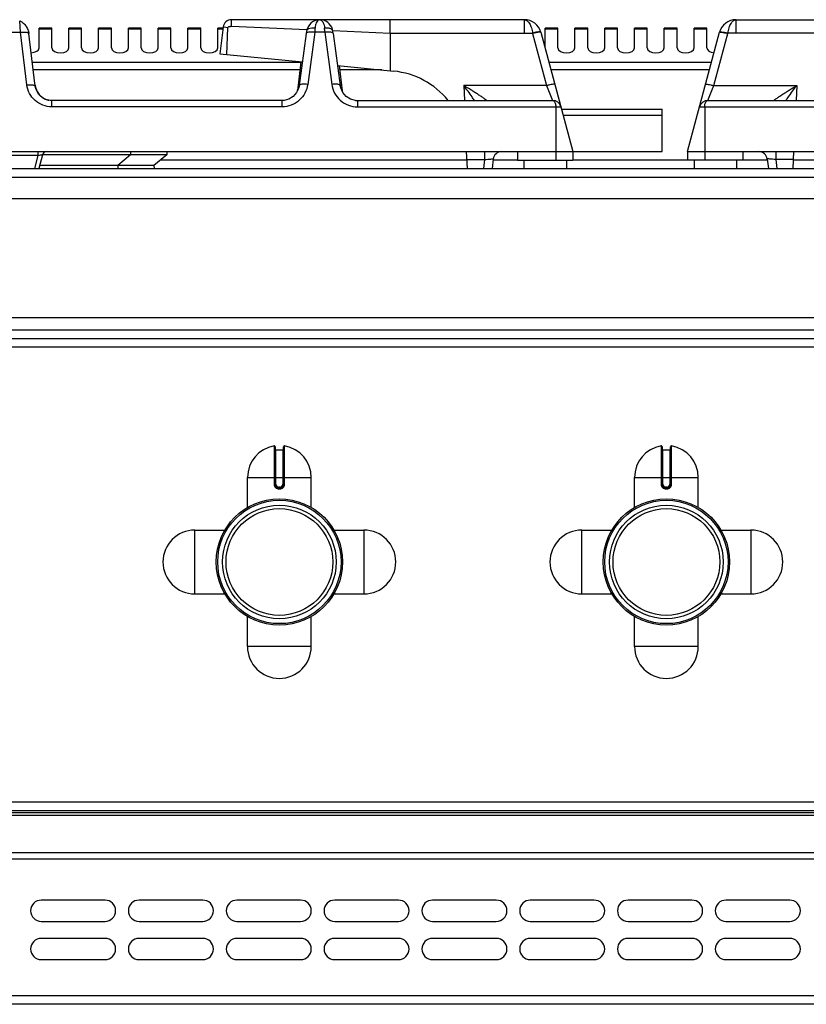
# Model space of a CAD drawing. Units: millimetres. Extents: x 128 to 2033, y 552 to 2568.
# Drawn here: x 290 to 475, y 2336 to 2568 of the extents above; entities that cross this region are included whole.
import ezdxf

# ---------------------------------------------------------------- set-up
doc = ezdxf.new("R2010")
doc.units = ezdxf.units.MM
doc.header["$LTSCALE"] = 195.555556
doc.layers.get('0').update_dxf_attribs({"linetype": 'CONTINUOUS'})
doc.layers.add('AXES', color=7, linetype='CONTINUOUS')

msp = doc.modelspace()

# ---------------------------------------------------------------- linework, layer by layer
at = {"color": 9, "linetype": 'CONTINUOUS'}
for p, q in [((290.55, 2564.87), (290.39, 2567.54)), ((409.07, 2564.66), (409.07, 2567.83)), ((458.82, 2564.66), (458.82, 2567.83)), ((287.34, 2564.87), (290.55, 2564.87)), ((292.07, 2552.48), (290.55, 2564.87)), ((359.76, 2564.87), (358.11, 2552.62)), ((362.13, 2564.87), (359.76, 2564.87)), ((362.13, 2564.87), (363.78, 2552.62)), ((409.07, 2564.66), (410.98, 2564.66)), ((410.98, 2564.66), (411, 2564.59)), ((411, 2564.59), (414.28, 2552.35)), ((453.61, 2552.35), (456.89, 2564.59)), ((456.89, 2564.59), (456.91, 2564.66)), ((490.37, 2564.66), (456.91, 2564.66)), ((356.51, 2557.75), (293.38, 2557.75)), ((356.3, 2556.02), (293.59, 2556.02)), ((375.55, 2556.02), (365.59, 2556.02)), ((453.05, 2557.75), (414.84, 2557.75)), ((452.59, 2556.02), (415.3, 2556.02)), ((414.28, 2552.35), (394.81, 2552.35)), ((414.28, 2552.35), (415.7, 2548.83)), ((452.2, 2548.83), (453.61, 2552.35)), ((453.61, 2552.35), (473.08, 2552.35)), ((473.08, 2552.35), (472.94, 2548.83)), ((297.94, 2547.35), (297.94, 2548.83)), ((352.09, 2547.35), (352.09, 2548.83)), ((369.81, 2548.83), (369.81, 2547.35)), ((352.09, 2547.35), (297.94, 2547.35)), ((369.81, 2547.35), (417.63, 2547.35)), ((416.45, 2547.35), (416.45, 2536.83)), ((450.26, 2547.35), (498.09, 2547.35)), ((451.45, 2547.35), (451.45, 2534.83)), ((418.16, 2545.35), (441.45, 2545.35)), ((468.18, 2536.83), (468.18, 2534.94)), ((468.18, 2534.94), (468.44, 2532.83)), ((472.35, 2534.94), (468.18, 2534.94)), ((395.54, 2534.83), (323.51, 2534.83)), ((407.45, 2534.83), (401.7, 2534.83)), ((447.45, 2534.83), (420.45, 2534.83)), ((466.19, 2534.83), (460.45, 2534.83)), ((535.39, 2534.83), (472.35, 2534.83)), ((128.95, 2530.83), (1028.95, 2530.83)), ((952.44, 2494.83), (205.45, 2494.83)), ((984.35, 2490.83), (173.55, 2490.83)), ((350.21, 2467.61), (350.21, 2458.61)), ((350.65, 2458.61), (350.65, 2466.71)), ((352.25, 2466.71), (352.25, 2458.61)), ((352.68, 2458.61), (352.68, 2467.61)), ((441.21, 2467.61), (441.21, 2458.61)), ((441.65, 2458.61), (441.65, 2466.71)), ((443.25, 2466.71), (443.25, 2458.61)), ((443.68, 2458.61), (443.68, 2467.61)), ((343.95, 2460.21), (358.95, 2460.21)), ((350.65, 2458.61), (350.21, 2458.61)), ((352.25, 2458.61), (352.68, 2458.61)), ((434.95, 2460.21), (449.95, 2460.21)), ((441.65, 2458.61), (441.21, 2458.61)), ((443.25, 2458.61), (443.68, 2458.61)), ((351.34, 2457.51), (351.55, 2457.51)), ((351.35, 2457.91), (351.35, 2457.71)), ((351.55, 2457.91), (351.35, 2457.91)), ((351.55, 2457.91), (351.55, 2457.71)), ((442.34, 2457.51), (442.55, 2457.51)), ((442.35, 2457.91), (442.35, 2457.71)), ((442.55, 2457.91), (442.35, 2457.91)), ((442.55, 2457.91), (442.55, 2457.71)), ((1027.95, 2383.83), (129.95, 2383.83)), ((1025.95, 2380.75), (131.95, 2380.75)), ((1025.95, 2371.92), (131.95, 2371.92)), ((129.95, 2370.51), (1027.95, 2370.51)), ((1027.95, 2338.33), (129.95, 2338.33))]:
    msp.add_line(p, q, dxfattribs=at)
at = {"color": 7, "linetype": 'CONTINUOUS'}
for p, q in [((458.82, 2567.83), (506.9, 2567.83)), ((294.06, 2552.21), (292.46, 2565.23)), ((357.85, 2565.14), (357.77, 2564.62)), ((364.04, 2565.14), (364.04, 2565.14)), ((364.12, 2564.62), (364.04, 2565.14)), ((357.77, 2564.62), (356.13, 2552.37)), ((364.12, 2564.62), (365.76, 2552.37)), ((412.93, 2564.87), (420.45, 2536.83)), ((447.45, 2536.83), (454.96, 2564.87)), ((352.09, 2548.83), (297.94, 2548.83)), ((352.54, 2548.86), (352.09, 2548.83)), ((353.69, 2549.17), (352.54, 2548.86)), ((369.33, 2548.86), (369.81, 2548.83)), ((369.81, 2548.83), (415.7, 2548.83)), ((452.2, 2548.83), (498.09, 2548.83)), ((417.77, 2546.83), (441.45, 2546.83)), ((441.45, 2536.83), (441.45, 2546.83)), ((324.95, 2536.03), (295.75, 2536.03)), ((316.45, 2536.03), (313.45, 2533.53)), ((324.95, 2536.03), (321.95, 2533.53)), ((420.45, 2536.83), (441.45, 2536.83)), ((447.45, 2536.83), (447.45, 2534.83)), ((447.45, 2536.83), (710.45, 2536.83)), ((460.45, 2536.83), (460.45, 2534.83)), ((466.16, 2535.08), (466.44, 2532.83)), ((472.24, 2532.83), (472.45, 2536.83)), ((130.95, 2532.83), (1026.95, 2532.83)), ((321.95, 2533.53), (295.06, 2533.53)), ((313.45, 2533.53), (313.48, 2532.83)), ((321.95, 2533.53), (321.98, 2532.83)), ((460.45, 2534.83), (447.45, 2534.83)), ((984.17, 2492.83), (173.72, 2492.83)), ((350.45, 2467.41), (350.45, 2458.61)), ((350.65, 2466.71), (352.25, 2466.71)), ((352.45, 2458.61), (352.45, 2467.41)), ((441.45, 2467.41), (441.45, 2458.61)), ((441.65, 2466.71), (443.25, 2466.71)), ((443.45, 2458.61), (443.45, 2467.41)), ((351.35, 2457.71), (351.55, 2457.71)), ((442.35, 2457.71), (442.55, 2457.71)), ((1025.95, 2381.83), (131.95, 2381.83)), ((1025.95, 2381.33), (131.95, 2381.33)), ((1025.95, 2336.33), (131.95, 2336.33))]:
    msp.add_line(p, q, dxfattribs=at)
for points in [[(360.33, 2567.77), (360.26, 2567.75), (359.92, 2567.65), (359.56, 2567.5), (359.21, 2567.3), (358.85, 2567.02), (358.51, 2566.65), (358.19, 2566.17), (357.95, 2565.59), (357.85, 2565.14)], [(364.04, 2565.14), (363.96, 2565.53), (363.76, 2566.06), (363.49, 2566.5), (363.19, 2566.87), (362.86, 2567.17), (362.53, 2567.39), (362.2, 2567.57), (361.87, 2567.69), (361.53, 2567.78)], [(356.13, 2552.37), (356, 2551.79), (355.5, 2550.69), (354.7, 2549.79), (353.69, 2549.17)], [(369.33, 2548.86), (368.2, 2549.17), (367.19, 2549.79), (366.39, 2550.69), (365.89, 2551.79), (365.76, 2552.37)]]:
    msp.add_lwpolyline(points, dxfattribs=at)
for centre, radius in [((351.45, 2440.33), 14.5), ((442.45, 2440.33), 14.5), ((351.45, 2440.33), 13.35), ((442.45, 2440.33), 13.35)]:
    msp.add_circle(centre, radius, dxfattribs=at)
for centre, radius, start, end in [((360.98, 2564.62), 3.22, 96.2382, 101.6574), ((360.92, 2564.65), 3.19, 78.8844, 84.061), ((409.07, 2563.83), 4, 15, 90.1049), ((458.82, 2563.83), 4, 89.8959, 165), ((288.88, 2564.12), 3.75, 17.1537, 34.9002), ((415.7, 2546.83), 2, 15, 90), ((452.2, 2546.83), 2, 90, 165), ((464.18, 2534.83), 2, 7, 90), ((350.25, 2467.41), 0.2, 0, 99.4614), ((350.65, 2466.91), 0.2, 180, 270), ((352.25, 2466.91), 0.2, 270, 360), ((352.65, 2467.41), 0.2, 80.5386, 180), ((441.25, 2467.41), 0.2, 0, 99.4614), ((441.65, 2466.91), 0.2, 180, 270), ((443.25, 2466.91), 0.2, 270, 360), ((443.65, 2467.41), 0.2, 80.5386, 180), ((351.35, 2458.61), 0.9, 179.9985, 270.0056), ((351.55, 2458.61), 0.9, 269.9943, 0.0011), ((442.35, 2458.61), 0.9, 179.9985, 270.0056), ((442.55, 2458.61), 0.9, 269.9943, 0.0011)]:
    msp.add_arc(centre, radius, start, end, dxfattribs=at)
at = {"color": 9, "linetype": 'CONTINUOUS'}
for centre, radius, start, end in [((517.41, 2554.21), 158.02, 175.7734, 176.1331), ((204.48, 2554.21), 158.02, 3.8669, 4.2266), ((414.96, 2549.64), 15.47, 102.0814, 104.8453), ((351.35, 2458.61), 0.7, 180, 270), ((351.55, 2458.61), 0.7, 270, 360), ((442.35, 2458.61), 0.7, 180, 270), ((442.55, 2458.61), 0.7, 270, 360)]:
    msp.add_arc(centre, radius, start, end, dxfattribs=at)
at = {"color": 7, "linetype": 'CONTINUOUS'}
for points, knots in [([(290.39, 2567.54), (290.45, 2567.51), (290.71, 2567.39), (290.97, 2567.24), (291.15, 2567.1)], [0, 0, 0, 0, 0.224402, 1, 1, 1, 1]), ([(297.94, 2548.83), (297, 2548.83), (295.1, 2549.53), (294.17, 2551.32), (294.06, 2552.21)], [0, 0, 0, 0, 0.510233, 1, 1, 1, 1])]:
    msp.add_open_spline(points, degree=3, knots=knots, dxfattribs=at)
at = {"color": 9, "linetype": 'CONTINUOUS'}
for points, knots in [([(360.95, 2567.83), (360.86, 2567.83), (360.37, 2567.68), (360.13, 2567.17), (360.01, 2566.79)], [0, 0, 0, 0, 0.182068, 1, 1, 1, 1]), ([(360.95, 2567.83), (361.03, 2567.83), (361.52, 2567.68), (361.77, 2567.16), (361.89, 2566.78)], [0, 0, 0, 0, 0.181657, 1, 1, 1, 1]), ([(409.08, 2567.83), (409.57, 2567.83), (410.29, 2567.08), (410.74, 2565.9), (410.93, 2565.1), (410.98, 2564.66)], [0, 0, 0, 0, 0.374453, 0.660748, 1, 1, 1, 1]), ([(456.91, 2564.66), (456.96, 2565.1), (457.15, 2565.9), (457.6, 2567.08), (458.32, 2567.83), (458.81, 2567.83)], [0, 0, 0, 0, 0.339311, 0.625594, 1, 1, 1, 1]), ([(359.83, 2565.86), (359.59, 2565.88), (358.91, 2565.91), (357.92, 2565.62), (357.85, 2565.14)], [0, 0, 0, 0, 0.333298, 1, 1, 1, 1]), ([(360.01, 2566.79), (359.98, 2566.72), (359.9, 2566.42), (359.84, 2566.1), (359.83, 2565.86)], [0, 0, 0, 0, 0.229129, 1, 1, 1, 1]), ([(361.89, 2566.78), (361.91, 2566.71), (362, 2566.41), (362.05, 2566.1), (362.06, 2565.86)], [0, 0, 0, 0, 0.229511, 1, 1, 1, 1]), ([(364.04, 2565.14), (364.02, 2565.27), (363.79, 2565.63), (363.04, 2565.88), (362.41, 2565.9), (362.06, 2565.86)], [0, 0, 0, 0, 0.17407, 0.531454, 1, 1, 1, 1]), ([(412.73, 2565.05), (412.49, 2565.04), (411.9, 2564.92), (411.33, 2564.77), (410.98, 2564.66)], [0, 0, 0, 0, 0.398533, 1, 1, 1, 1]), ([(412.89, 2565.01), (412.89, 2565.02), (412.82, 2565.05), (412.77, 2565.05), (412.73, 2565.05)], [0, 0, 0, 0, 0.330437, 1, 1, 1, 1]), ([(455, 2565.01), (455, 2565.02), (455.07, 2565.05), (455.12, 2565.05), (455.16, 2565.05)], [0, 0, 0, 0, 0.330387, 1, 1, 1, 1]), ([(455.16, 2565.05), (455.4, 2565.04), (455.99, 2564.92), (456.57, 2564.77), (456.91, 2564.66)], [0, 0, 0, 0, 0.39853, 1, 1, 1, 1]), ([(291.3, 2564.92), (291.59, 2564.92), (291.97, 2564.91), (292.52, 2564.74), (292.54, 2564.59)], [0, 0, 0, 0, 0.674265, 1, 1, 1, 1]), ([(358.99, 2564.92), (358.88, 2564.93), (358.52, 2564.92), (358.14, 2564.89), (357.92, 2564.78)], [0, 0, 0, 0, 0.316708, 1, 1, 1, 1]), ([(363.95, 2564.79), (363.9, 2564.81), (363.55, 2564.92), (363.19, 2564.93), (362.9, 2564.92)], [0, 0, 0, 0, 0.181609, 1, 1, 1, 1]), ([(412.93, 2564.87), (412.92, 2564.9), (412.77, 2564.92), (412.4, 2564.9), (412.01, 2564.83), (411.73, 2564.77)], [0, 0, 0, 0, 0.086795, 0.289852, 1, 1, 1, 1]), ([(454.96, 2564.87), (454.97, 2564.92), (455.25, 2564.91), (455.4, 2564.9), (455.54, 2564.88)], [0, 0, 0, 0, 0.28721, 1, 1, 1, 1]), ([(455.54, 2564.88), (455.64, 2564.87), (456.09, 2564.79), (456.54, 2564.69), (456.89, 2564.59)], [0, 0, 0, 0, 0.21371, 1, 1, 1, 1]), ([(292.07, 2552.48), (292.53, 2552.53), (293.16, 2552.55), (293.82, 2552.44), (294.05, 2552.29), (294.06, 2552.21)], [0, 0, 0, 0, 0.666729, 0.883196, 1, 1, 1, 1]), ([(297.94, 2547.35), (296.53, 2547.35), (293.66, 2548.41), (292.24, 2551.12), (292.07, 2552.48)], [0, 0, 0, 0, 0.505234, 1, 1, 1, 1]), ([(358.11, 2552.62), (357.92, 2551.22), (356.47, 2548.45), (353.52, 2547.35), (352.09, 2547.35)], [0, 0, 0, 0, 0.494944, 1, 1, 1, 1]), ([(358.11, 2552.62), (357.65, 2552.68), (357.02, 2552.7), (356.37, 2552.6), (356.14, 2552.45), (356.13, 2552.37)], [0, 0, 0, 0, 0.666823, 0.883175, 1, 1, 1, 1]), ([(365.76, 2552.37), (365.75, 2552.45), (365.53, 2552.6), (364.87, 2552.7), (364.24, 2552.68), (363.78, 2552.62)], [0, 0, 0, 0, 0.116825, 0.333177, 1, 1, 1, 1]), ([(363.78, 2552.62), (363.97, 2551.22), (365.42, 2548.45), (368.37, 2547.35), (369.81, 2547.35)], [0, 0, 0, 0, 0.494931, 1, 1, 1, 1]), ([(416.22, 2552.62), (416.2, 2552.68), (415.92, 2552.66), (415.58, 2552.64), (414.96, 2552.51), (414.52, 2552.41), (414.28, 2552.35)], [0, 0, 0, 0, 0.086726, 0.30196, 0.621431, 1, 1, 1, 1]), ([(451.68, 2552.62), (451.69, 2552.68), (451.97, 2552.66), (452.31, 2552.64), (452.93, 2552.51), (453.37, 2552.41), (453.61, 2552.35)], [0, 0, 0, 0, 0.086726, 0.30196, 0.621431, 1, 1, 1, 1]), ([(467.69, 2548.83), (467.68, 2548.84), (467.79, 2548.89), (467.85, 2548.98), (468.08, 2549.12), (468.43, 2549.38), (468.98, 2549.76), (469.71, 2550.25), (470.51, 2550.76), (471.63, 2551.47), (472.5, 2552), (473.08, 2552.35)], [0, 0, 0, 0, 0.008012, 0.032011, 0.070193, 0.119597, 0.240982, 0.38018, 0.529033, 0.683364, 1, 1, 1, 1]), ([(470.58, 2548.83), (470.76, 2549.11), (471.55, 2550.32), (472.4, 2551.48), (473.08, 2552.35)], [0, 0, 0, 0, 0.235349, 1, 1, 1, 1]), ([(415.7, 2548.83), (415.79, 2548.83), (416.08, 2548.7), (416.36, 2548.14), (416.44, 2547.65), (416.45, 2547.35)], [0, 0, 0, 0, 0.159657, 0.502075, 1, 1, 1, 1]), ([(451.45, 2547.35), (451.45, 2547.56), (451.49, 2548.09), (451.83, 2548.83), (452.2, 2548.83)], [0, 0, 0, 0, 0.360158, 1, 1, 1, 1]), ([(468.18, 2534.94), (467.92, 2534.97), (467.44, 2535.02), (466.84, 2535.07), (466.4, 2535.1), (466.24, 2535.1), (466.16, 2535.09), (466.16, 2535.08)], [0, 0, 0, 0, 0.380227, 0.705458, 0.92355, 0.980215, 1, 1, 1, 1]), ([(350.21, 2458.61), (350.21, 2458.32), (350.46, 2457.73), (351.06, 2457.51), (351.34, 2457.51)], [0, 0, 0, 0, 0.499372, 1, 1, 1, 1]), ([(351.55, 2457.51), (351.83, 2457.51), (352.43, 2457.73), (352.68, 2458.32), (352.68, 2458.61)], [0, 0, 0, 0, 0.500629, 1, 1, 1, 1]), ([(441.21, 2458.61), (441.21, 2458.32), (441.46, 2457.73), (442.06, 2457.51), (442.34, 2457.51)], [0, 0, 0, 0, 0.499372, 1, 1, 1, 1]), ([(442.55, 2457.51), (442.83, 2457.51), (443.43, 2457.73), (443.68, 2458.32), (443.68, 2458.61)], [0, 0, 0, 0, 0.500629, 1, 1, 1, 1]), ([(351.35, 2457.71), (351.34, 2457.71), (351.35, 2457.68), (351.34, 2457.65), (351.34, 2457.58), (351.34, 2457.53), (351.34, 2457.51)], [0, 0, 0, 0, 0.076456, 0.292957, 0.617905, 1, 1, 1, 1]), ([(351.55, 2457.71), (351.55, 2457.71), (351.54, 2457.68), (351.55, 2457.65), (351.55, 2457.58), (351.55, 2457.53), (351.55, 2457.51)], [0, 0, 0, 0, 0.076455, 0.292956, 0.617904, 1, 1, 1, 1]), ([(442.35, 2457.71), (442.34, 2457.71), (442.35, 2457.68), (442.34, 2457.65), (442.34, 2457.58), (442.34, 2457.53), (442.34, 2457.51)], [0, 0, 0, 0, 0.076456, 0.292957, 0.617905, 1, 1, 1, 1]), ([(442.55, 2457.71), (442.55, 2457.71), (442.54, 2457.68), (442.55, 2457.65), (442.55, 2457.58), (442.55, 2457.53), (442.55, 2457.51)], [0, 0, 0, 0, 0.076455, 0.292956, 0.617904, 1, 1, 1, 1])]:
    msp.add_open_spline(points, degree=3, knots=knots, dxfattribs=at)
at = {"color": 7, "linetype": 'CONTINUOUS'}
for points in [[(360.9, 2567.83), (360.81, 2567.83), (360.72, 2567.83), (360.63, 2567.82)], [(360.99, 2567.83), (361.07, 2567.83), (361.16, 2567.83), (361.25, 2567.82)], [(291.15, 2567.1), (291.46, 2566.87), (291.73, 2566.58), (291.95, 2566.27)]]:
    msp.add_open_spline(points, degree=3, dxfattribs=at)
at = {"color": 9, "linetype": 'CONTINUOUS'}
for points in [[(290.55, 2564.87), (290.8, 2564.9), (291.05, 2564.91), (291.3, 2564.92)], [(357.92, 2564.78), (357.86, 2564.74), (357.78, 2564.69), (357.77, 2564.62)], [(359.76, 2564.87), (359.5, 2564.9), (359.25, 2564.92), (358.99, 2564.92)], [(362.9, 2564.92), (362.64, 2564.92), (362.39, 2564.9), (362.13, 2564.87)], [(364.12, 2564.62), (364.11, 2564.69), (364.02, 2564.75), (363.95, 2564.79)]]:
    msp.add_open_spline(points, degree=3, dxfattribs=at)
at = {"layer": 'AXES', "color": 7, "linetype": 'CONTINUOUS'}
for p, q in [((360.9, 2567.83), (340.2, 2567.83)), ((409.07, 2567.83), (361, 2567.83)), ((377.53, 2564.66), (377.53, 2567.83)), ((292.46, 2565.23), (292.54, 2564.59)), ((294.95, 2561.21), (294.95, 2565.83)), ((297.95, 2565.83), (294.95, 2565.83)), ((297.95, 2561.21), (297.95, 2565.83)), ((301.95, 2561.21), (301.95, 2565.83)), ((304.95, 2565.83), (301.95, 2565.83)), ((304.95, 2561.21), (304.95, 2565.83)), ((308.95, 2561.21), (308.95, 2565.83)), ((311.95, 2565.83), (308.95, 2565.83)), ((311.95, 2561.21), (311.95, 2565.83)), ((315.95, 2561.21), (315.95, 2565.83)), ((318.95, 2565.83), (315.95, 2565.83)), ((318.95, 2561.21), (318.95, 2565.83)), ((322.95, 2561.21), (322.95, 2565.83)), ((325.95, 2565.83), (322.95, 2565.83)), ((325.95, 2561.21), (325.95, 2565.83)), ((329.95, 2561.21), (329.95, 2565.83)), ((332.95, 2565.83), (329.95, 2565.83)), ((332.95, 2561.21), (332.95, 2565.83)), ((336.95, 2561.21), (336.95, 2565.83)), ((338.18, 2565.83), (336.95, 2565.83)), ((338.21, 2566.08), (337.45, 2559.83)), ((339.35, 2565.94), (338.35, 2566.06)), ((339.09, 2559.67), (339.35, 2565.94)), ((339.09, 2559.67), (339.35, 2565.94)), ((413.95, 2561.21), (413.95, 2565.83)), ((416.95, 2565.83), (413.95, 2565.83)), ((416.95, 2561.21), (416.95, 2565.83)), ((420.95, 2561.21), (420.95, 2565.83)), ((423.95, 2565.83), (420.95, 2565.83)), ((423.95, 2561.21), (423.95, 2565.83)), ((427.95, 2561.21), (427.95, 2565.83)), ((430.95, 2565.83), (427.95, 2565.83)), ((430.95, 2561.21), (430.95, 2565.83)), ((434.95, 2561.21), (434.95, 2565.83)), ((437.95, 2565.83), (434.95, 2565.83)), ((437.95, 2561.21), (437.95, 2565.83)), ((441.95, 2561.21), (441.95, 2565.83)), ((444.95, 2565.83), (441.95, 2565.83)), ((444.95, 2561.21), (444.95, 2565.83)), ((448.95, 2561.21), (448.95, 2565.83)), ((451.95, 2565.83), (448.95, 2565.83)), ((451.95, 2561.21), (451.95, 2565.83)), ((377.52, 2564.66), (377.5, 2555.82)), ((337.45, 2559.83), (356.87, 2557.89)), ((356.53, 2557.92), (355.69, 2551.07)), ((365.13, 2557.06), (378.34, 2555.74)), ((365.47, 2557.03), (366.19, 2551.13)), ((355.74, 2551.27), (355.69, 2551.07)), ((355.73, 2551.26), (355.73, 2551.27)), ((366.16, 2551.27), (366.16, 2551.27)), ((366.2, 2551.07), (366.16, 2551.27)), ((157.45, 2536.83), (420.45, 2536.83)), ((295.75, 2536.09), (294.87, 2532.83)), ((316.45, 2536.83), (316.45, 2536.03)), ((324.95, 2536.83), (324.95, 2536.03)), ((395.65, 2532.83), (395.45, 2536.83)), ((401.73, 2535.08), (401.45, 2532.83)), ((407.45, 2536.83), (407.45, 2534.83)), ((420.45, 2536.83), (420.45, 2534.83)), ((407.45, 2534.83), (420.45, 2534.83)), ((408.95, 2534.83), (408.95, 2532.83)), ((418.95, 2534.83), (418.95, 2532.83)), ((448.95, 2534.83), (448.95, 2532.83)), ((458.95, 2534.83), (458.95, 2532.83)), ((208.45, 2525.83), (949.45, 2525.83)), ((208.45, 2497.83), (949.45, 2497.83)), ((343.95, 2453.15), (343.95, 2460.21)), ((358.95, 2453.15), (358.95, 2460.21)), ((434.95, 2453.15), (434.95, 2460.21)), ((449.95, 2453.15), (449.95, 2460.21)), ((331.57, 2447.83), (338.63, 2447.83)), ((364.26, 2447.83), (371.32, 2447.83)), ((422.57, 2447.83), (429.63, 2447.83)), ((455.26, 2447.83), (462.32, 2447.83)), ((331.57, 2432.83), (338.63, 2432.83)), ((364.26, 2432.83), (371.32, 2432.83)), ((422.57, 2432.83), (429.63, 2432.83)), ((455.26, 2432.83), (462.32, 2432.83)), ((343.95, 2420.46), (343.95, 2427.52)), ((358.95, 2420.46), (358.95, 2427.52)), ((434.95, 2420.46), (434.95, 2427.52)), ((449.95, 2420.46), (449.95, 2427.52)), ((310.45, 2360.83), (295.45, 2360.83)), ((333.45, 2360.83), (318.45, 2360.83)), ((356.45, 2360.83), (341.45, 2360.83)), ((379.45, 2360.83), (364.45, 2360.83)), ((402.45, 2360.83), (387.45, 2360.83)), ((425.45, 2360.83), (410.45, 2360.83)), ((448.45, 2360.83), (433.45, 2360.83)), ((471.45, 2360.83), (456.45, 2360.83)), ((295.45, 2355.83), (310.45, 2355.83)), ((318.45, 2355.83), (333.45, 2355.83)), ((341.45, 2355.83), (356.45, 2355.83)), ((364.45, 2355.83), (379.45, 2355.83)), ((387.45, 2355.83), (402.45, 2355.83)), ((410.45, 2355.83), (425.45, 2355.83)), ((433.45, 2355.83), (448.45, 2355.83)), ((456.45, 2355.83), (471.45, 2355.83)), ((310.45, 2351.83), (295.45, 2351.83)), ((333.45, 2351.83), (318.45, 2351.83)), ((356.45, 2351.83), (341.45, 2351.83)), ((379.45, 2351.83), (364.45, 2351.83)), ((402.45, 2351.83), (387.45, 2351.83)), ((425.45, 2351.83), (410.45, 2351.83)), ((448.45, 2351.83), (433.45, 2351.83)), ((471.45, 2351.83), (456.45, 2351.83)), ((295.45, 2346.83), (310.45, 2346.83)), ((318.45, 2346.83), (333.45, 2346.83)), ((341.45, 2346.83), (356.45, 2346.83)), ((364.45, 2346.83), (379.45, 2346.83)), ((387.45, 2346.83), (402.45, 2346.83)), ((410.45, 2346.83), (425.45, 2346.83)), ((433.45, 2346.83), (448.45, 2346.83)), ((456.45, 2346.83), (471.45, 2346.83))]:
    msp.add_line(p, q, dxfattribs=at)
at = {"layer": 'AXES', "color": 9, "linetype": 'CONTINUOUS'}
for p, q in [((297.95, 2565.57), (294.95, 2565.57)), ((304.95, 2565.57), (301.95, 2565.57)), ((311.95, 2565.57), (308.95, 2565.57)), ((318.95, 2565.57), (315.95, 2565.57)), ((325.95, 2565.57), (322.95, 2565.57)), ((332.95, 2565.57), (329.95, 2565.57)), ((338.15, 2565.57), (336.95, 2565.57)), ((338.35, 2566.06), (338.21, 2566.08)), ((340.19, 2566.31), (357.94, 2565.53)), ((364.05, 2565.26), (377.52, 2564.66)), ((416.95, 2565.57), (413.95, 2565.57)), ((423.95, 2565.57), (420.95, 2565.57)), ((430.95, 2565.57), (427.95, 2565.57)), ((437.95, 2565.57), (434.95, 2565.57)), ((444.95, 2565.57), (441.95, 2565.57)), ((451.95, 2565.57), (448.95, 2565.57)), ((377.52, 2564.66), (409.07, 2564.66)), ((355.76, 2551.47), (355.72, 2551.17)), ((355.73, 2551.27), (355.76, 2551.47)), ((355.86, 2551.47), (355.76, 2551.47)), ((366.13, 2551.47), (366.03, 2551.47)), ((366.17, 2551.17), (366.13, 2551.47)), ((366.16, 2551.27), (366.13, 2551.47)), ((394.81, 2552.35), (394.96, 2548.83)), ((294.69, 2535.92), (283.2, 2535.92)), ((294.69, 2535.92), (293.86, 2532.83)), ((294.69, 2536.83), (294.69, 2535.92)), ((395.54, 2534.94), (399.71, 2534.94)), ((399.71, 2534.94), (399.45, 2532.83)), ((399.71, 2536.83), (399.71, 2534.94)), ((416.45, 2536.83), (416.45, 2534.83)), ((331.57, 2432.83), (331.57, 2447.83)), ((371.32, 2447.83), (371.32, 2432.83)), ((422.57, 2432.83), (422.57, 2447.83)), ((462.32, 2447.83), (462.32, 2432.83)), ((358.95, 2420.46), (343.95, 2420.46)), ((449.95, 2420.46), (434.95, 2420.46))]:
    msp.add_line(p, q, dxfattribs=at)
at = {"layer": 'AXES', "color": 7, "linetype": 'CONTINUOUS'}
for centre, radius in [((351.45, 2440.33), 14.85), ((442.45, 2440.33), 14.85), ((351.45, 2440.33), 12.55), ((442.45, 2440.33), 12.55)]:
    msp.add_circle(centre, radius, dxfattribs=at)
for centre, radius, start, end in [((340.2, 2565.83), 2, 90, 173), ((376.45, 2536.83), 19, 39.3274, 84.2821), ((298.55, 2553.04), 4.56, 186.9809, 196.382), ((298.42, 2553.01), 4.43, 196.4089, 201.8901), ((298.32, 2552.97), 4.32, 201.8907, 208.1285), ((298.21, 2552.91), 4.2, 208.1302, 215.3546), ((297.95, 2552.67), 3.84, 234.0343, 245.6046), ((297.94, 2552.64), 3.81, 245.6396, 249.4177), ((297.93, 2552.61), 3.77, 249.4173, 257.2456), ((297.92, 2552.59), 3.76, 257.2581, 258.9868), ((296.71, 2535.83), 1, 90, 165), ((403.71, 2534.83), 2, 90, 173), ((351.45, 2460.21), 7.5, 99.4614, 180), ((351.45, 2460.21), 7.5, 0, 80.5386), ((442.45, 2460.21), 7.5, 99.4614, 180), ((442.45, 2460.21), 7.5, 0, 80.5386), ((331.57, 2440.33), 7.5, 90, 270), ((371.32, 2440.33), 7.5, 270, 90), ((422.57, 2440.33), 7.5, 90, 270), ((462.32, 2440.33), 7.5, 270, 90), ((351.45, 2420.46), 7.5, 180, 360), ((442.45, 2420.46), 7.5, 180, 360), ((295.45, 2358.33), 2.5, 90, 270), ((310.45, 2358.33), 2.5, 270, 90), ((318.45, 2358.33), 2.5, 90, 270), ((333.45, 2358.33), 2.5, 270, 90), ((341.45, 2358.33), 2.5, 90, 270), ((356.45, 2358.33), 2.5, 270, 90), ((364.45, 2358.33), 2.5, 90, 270), ((379.45, 2358.33), 2.5, 270, 90), ((387.45, 2358.33), 2.5, 90, 270), ((402.45, 2358.33), 2.5, 270, 90), ((410.45, 2358.33), 2.5, 90, 270), ((425.45, 2358.33), 2.5, 270, 90), ((433.45, 2358.33), 2.5, 90, 270), ((448.45, 2358.33), 2.5, 270, 90), ((456.45, 2358.33), 2.5, 90, 270), ((471.45, 2358.33), 2.5, 270, 90), ((295.45, 2349.33), 2.5, 90, 270), ((310.45, 2349.33), 2.5, 270, 90), ((318.45, 2349.33), 2.5, 90, 270), ((333.45, 2349.33), 2.5, 270, 90), ((341.45, 2349.33), 2.5, 90, 270), ((356.45, 2349.33), 2.5, 270, 90), ((364.45, 2349.33), 2.5, 90, 270), ((379.45, 2349.33), 2.5, 270, 90), ((387.45, 2349.33), 2.5, 90, 270), ((402.45, 2349.33), 2.5, 270, 90), ((410.45, 2349.33), 2.5, 90, 270), ((425.45, 2349.33), 2.5, 270, 90), ((433.45, 2349.33), 2.5, 90, 270), ((448.45, 2349.33), 2.5, 270, 90), ((456.45, 2349.33), 2.5, 90, 270), ((471.45, 2349.33), 2.5, 270, 90)]:
    msp.add_arc(centre, radius, start, end, dxfattribs=at)
at = {"layer": 'AXES', "color": 9, "linetype": 'CONTINUOUS'}
for centre, radius, start, end in [((352.89, 2551.62), 2.87, 350.7895, 351.5295), ((352.88, 2551.62), 2.88, 351.5298, 352.8907), ((352.85, 2551.63), 2.91, 352.8966, 356.8983), ((369.05, 2551.63), 2.92, 183.108, 187.0679), ((369.01, 2551.62), 2.88, 187.0735, 189.6032), ((368.99, 2551.62), 2.86, 189.6036, 192.3961)]:
    msp.add_arc(centre, radius, start, end, dxfattribs=at)
at = {"layer": 'AXES', "color": 7, "linetype": 'CONTINUOUS'}
for centre, start_param, end_param in [((292.95, 2561.21), -1.496678, 0), ((299.95, 2561.21), 3.141593, 6.283185), ((306.95, 2561.21), 3.141593, 6.283185), ((313.95, 2561.21), 3.141593, 6.283185), ((320.95, 2561.21), 3.141593, 6.283185), ((327.95, 2561.21), 3.141593, 6.283185), ((334.95, 2561.21), 3.141593, 6.283185), ((418.95, 2561.21), 3.141593, 6.283185), ((425.95, 2561.21), 3.141593, 6.283185), ((432.95, 2561.21), 3.141593, 6.283185), ((439.95, 2561.21), 3.141593, 6.283185), ((446.95, 2561.21), 3.141593, 6.283185), ((453.95, 2561.21), -3.141593, -1.708217)]:
    msp.add_ellipse(centre, major_axis=(2, 0), ratio=0.57735, start_param=start_param, end_param=end_param, dxfattribs=at)
for points, knots in [([(340.2, 2566.31), (340.2, 2566.51), (340.2, 2567.01), (340.2, 2567.52), (340.2, 2567.83)], [0, 0, 0, 0, 0.383894, 1, 1, 1, 1]), ([(339.35, 2565.94), (339.39, 2566.04), (339.51, 2566.25), (339.82, 2566.28), (339.89, 2566.2)], [0, 0, 0, 0, 0.513592, 1, 1, 1, 1]), ([(339.89, 2566.2), (339.92, 2566.25), (339.98, 2566.34), (340.12, 2566.32), (340.15, 2566.28)], [0, 0, 0, 0, 0.538294, 1, 1, 1, 1])]:
    msp.add_open_spline(points, degree=3, knots=knots, dxfattribs=at)
at = {"layer": 'AXES', "color": 9, "linetype": 'CONTINUOUS'}
for points, knots in [([(400.2, 2548.83), (400.21, 2548.84), (400.1, 2548.89), (400.04, 2548.98), (399.81, 2549.12), (399.47, 2549.38), (398.91, 2549.76), (398.18, 2550.25), (397.38, 2550.76), (396.26, 2551.47), (395.39, 2552), (394.81, 2552.35)], [0, 0, 0, 0, 0.008012, 0.032011, 0.070193, 0.119597, 0.240982, 0.38018, 0.529033, 0.683364, 1, 1, 1, 1]), ([(397.31, 2548.83), (397.13, 2549.11), (396.34, 2550.32), (395.49, 2551.48), (394.81, 2552.35)], [0, 0, 0, 0, 0.235349, 1, 1, 1, 1]), ([(294.69, 2535.92), (294.82, 2535.95), (295.05, 2536), (295.42, 2536.08), (295.56, 2536.08), (295.75, 2536.12), (295.75, 2536.09)], [0, 0, 0, 0, 0.370767, 0.698317, 0.924626, 1, 1, 1, 1]), ([(399.71, 2534.94), (399.97, 2534.97), (400.45, 2535.02), (401.05, 2535.07), (401.49, 2535.1), (401.65, 2535.1), (401.73, 2535.09), (401.73, 2535.08)], [0, 0, 0, 0, 0.380227, 0.705458, 0.92355, 0.980215, 1, 1, 1, 1])]:
    msp.add_open_spline(points, degree=3, knots=knots, dxfattribs=at)
at = {"layer": 'AXES', "color": 7, "linetype": 'CONTINUOUS'}
msp.add_open_spline([(294.79, 2550.48), (295.04, 2550.13), (295.35, 2549.81), (295.7, 2549.56)], degree=3, dxfattribs=at)

doc.saveas('drawing.dxf')
